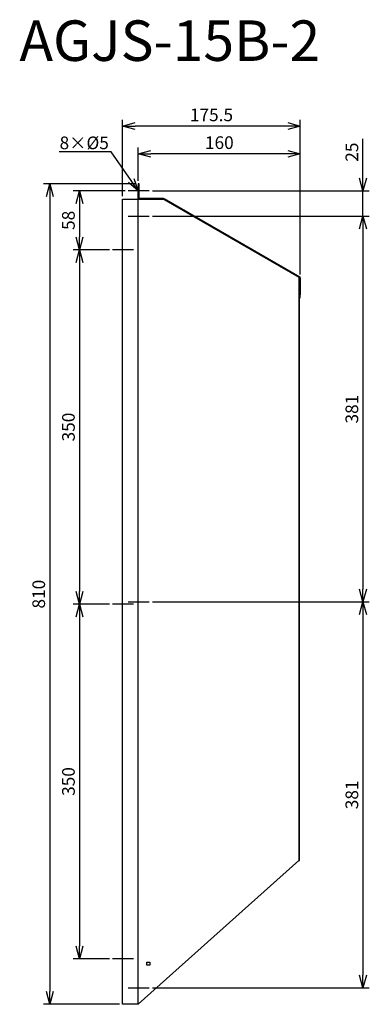
# Model space of a CAD drawing. Units: millimetres. Extents: x 3630 to 3976, y -388 to 584.
import ezdxf
from ezdxf import colors
from ezdxf.entities.mleader import LeaderData, LeaderLine
from ezdxf.math import Vec2, Vec3

# ---------------------------------------------------------------- set-up
doc = ezdxf.new("R2010")
doc.units = ezdxf.units.MM
for name, color, linetype in [('ETC', 61, 'Continuous'), ('NOTE', 4, 'Continuous'), ('OUTLINE', 3, 'Continuous'), ('SIZE', 30, 'Continuous')]:
    doc.layers.add(name, color=color, linetype=linetype)
doc.styles.get("Standard").update_dxf_attribs({"font": 'romans.shx', "bigfont": 'bigfont.shx'})
doc.dimstyles.new('ISO-25', dxfattribs={"dimtxt": 2.5, "dimasz": 2.5, "dimexe": 1.25, "dimexo": 0.625, "dimtad": 1, "dimdsep": 46, "dimtxsty": 'Standard', "dimcen": 2.5, "dimadec": 0, "dimazin": 0, "dimtfac": 1, "dimtmove": 0, "dimatfit": 3, "dimfxl": 1, "dimarcsym": 0})

# ---------------------------------------------------------------- blocks, each defined once
blk = doc.blocks.new('_OPEN30')
at = {"color": 0, "linetype": 'ByBlock'}
for p, q in [((-1, 0.268), (0, 0)), ((0, 0), (-1, -0.268)), ((0, 0), (-1, 0))]:
    blk.add_line(p, q, dxfattribs=at)
blk = doc.blocks.new('*D33')
at = {"layer": 'Defpoints', "color": 0}
for p in [(3737.49, 415.12), (3689.43, 356.92), (3721.99, 356.92)]:
    blk.add_point(p, dxfattribs=at)
at = {"layer": 'SIZE', "color": 0, "lineweight": -2}
for p, q in [((3734.36, 415.12), (3683.18, 415.12)), ((3689.43, 402.62), (3689.43, 369.42)), ((3718.86, 356.92), (3683.18, 356.92))]:
    blk.add_line(p, q, dxfattribs=at)
at = {"layer": 'SIZE', "color": 0, "lineweight": -2, "xscale": 12.5, "yscale": 12.5, "zscale": 12.5}
for p, rotation in [((3689.43, 415.12), 90), ((3689.43, 356.92), 270)]:
    blk.add_blockref('_OPEN30', p, dxfattribs=dict(at, rotation=rotation))
at = {"layer": 'SIZE', "color": 0, "insert": (3680.06, 386.02), "char_height": 12.5, "attachment_point": 5, "rotation": 90}
blk.add_mtext('58', dxfattribs=at)
blk = doc.blocks.new('_DOTSMALL')
at = {"color": 0, "linetype": 'ByBlock', "const_width": 0.5}
blk.add_lwpolyline([(-0.0625, 0, 1), (0.0625, 0, 1)], format="xyb", close=True, dxfattribs=at)
blk = doc.blocks.new('*D34')
at = {"layer": 'Defpoints', "color": 0}
for p in [(3721.99, 356.92), (3689.43, 6.92), (3721.99, 6.92)]:
    blk.add_point(p, dxfattribs=at)
at = {"layer": 'SIZE', "color": 0, "lineweight": -2}
for p, q in [((3718.86, 356.92), (3683.18, 356.92)), ((3689.43, 344.42), (3689.43, 19.42)), ((3718.86, 6.92), (3683.18, 6.92))]:
    blk.add_line(p, q, dxfattribs=at)
at = {"layer": 'SIZE', "color": 0, "lineweight": -2, "xscale": 12.5, "yscale": 12.5, "zscale": 12.5}
for p, rotation in [((3689.43, 356.92), 90), ((3689.43, 6.92), 270)]:
    blk.add_blockref('_OPEN30', p, dxfattribs=dict(at, rotation=rotation))
at = {"layer": 'SIZE', "color": 0, "insert": (3680.06, 181.92), "char_height": 12.5, "attachment_point": 5, "rotation": 90}
blk.add_mtext('350', dxfattribs=at)
blk = doc.blocks.new('*D35')
at = {"layer": 'Defpoints', "color": 0}
for p in [(3721.99, 6.92), (3689.43, -343.08), (3721.99, -343.08)]:
    blk.add_point(p, dxfattribs=at)
at = {"layer": 'SIZE', "color": 0, "lineweight": -2}
for p, q in [((3718.86, 6.92), (3683.18, 6.92)), ((3689.43, -5.58), (3689.43, -330.58)), ((3718.86, -343.08), (3683.18, -343.08))]:
    blk.add_line(p, q, dxfattribs=at)
at = {"layer": 'SIZE', "color": 0, "lineweight": -2, "xscale": 12.5, "yscale": 12.5, "zscale": 12.5}
for p, rotation in [((3689.43, 6.92), 90), ((3689.43, -343.08), 270)]:
    blk.add_blockref('_OPEN30', p, dxfattribs=dict(at, rotation=rotation))
at = {"layer": 'SIZE', "color": 0, "insert": (3680.06, -168.08), "char_height": 12.5, "attachment_point": 5, "rotation": 90}
blk.add_mtext('350', dxfattribs=at)
blk = doc.blocks.new('*D36')
at = {"layer": 'Defpoints', "color": 0}
for p in [(3758.29, 415.12), (3758.29, 390.02), (3969.43, 390.02)]:
    blk.add_point(p, dxfattribs=at)
at = {"layer": 'SIZE', "color": 0, "lineweight": -2}
for p, q in [((3969.43, 427.62), (3969.43, 466.61)), ((3761.41, 415.12), (3975.68, 415.12)), ((3969.43, 390.02), (3969.43, 415.12)), ((3761.41, 390.02), (3975.68, 390.02)), ((3969.43, 377.52), (3969.43, 365.02))]:
    blk.add_line(p, q, dxfattribs=at)
at = {"layer": 'SIZE', "color": 0, "lineweight": -2, "xscale": 12.5, "yscale": 12.5, "zscale": 12.5}
for p, rotation in [((3969.43, 415.12), 270), ((3969.43, 390.02), 90)]:
    blk.add_blockref('_OPEN30', p, dxfattribs=dict(at, rotation=rotation))
at = {"layer": 'SIZE', "color": 0, "insert": (3960.05, 453.36), "char_height": 12.5, "attachment_point": 5, "rotation": 90}
blk.add_mtext('25', dxfattribs=at)
blk = doc.blocks.new('*D37')
at = {"layer": 'Defpoints', "color": 0}
for p in [(3758.29, 390.02), (3758.29, 9.22), (3969.43, 9.22)]:
    blk.add_point(p, dxfattribs=at)
at = {"layer": 'SIZE', "color": 0, "lineweight": -2}
for p, q in [((3761.41, 390.02), (3975.68, 390.02)), ((3969.43, 377.52), (3969.43, 21.72)), ((3761.41, 9.22), (3975.68, 9.22))]:
    blk.add_line(p, q, dxfattribs=at)
at = {"layer": 'SIZE', "color": 0, "lineweight": -2, "xscale": 12.5, "yscale": 12.5, "zscale": 12.5}
for p, rotation in [((3969.43, 390.02), 90), ((3969.43, 9.22), 270)]:
    blk.add_blockref('_OPEN30', p, dxfattribs=dict(at, rotation=rotation))
at = {"layer": 'SIZE', "color": 0, "insert": (3960.05, 199.62), "char_height": 12.5, "attachment_point": 5, "rotation": 90}
blk.add_mtext('381', dxfattribs=at)
blk = doc.blocks.new('*D38')
at = {"layer": 'Defpoints', "color": 0}
for p in [(3758.29, 9.22), (3758.29, -371.78), (3969.43, -371.78)]:
    blk.add_point(p, dxfattribs=at)
at = {"layer": 'SIZE', "color": 0, "lineweight": -2}
for p, q in [((3761.41, 9.22), (3975.68, 9.22)), ((3969.43, -3.28), (3969.43, -359.28)), ((3761.41, -371.78), (3975.68, -371.78))]:
    blk.add_line(p, q, dxfattribs=at)
at = {"layer": 'SIZE', "color": 0, "lineweight": -2, "xscale": 12.5, "yscale": 12.5, "zscale": 12.5}
for p, rotation in [((3969.43, 9.22), 90), ((3969.43, -371.78), 270)]:
    blk.add_blockref('_OPEN30', p, dxfattribs=dict(at, rotation=rotation))
at = {"layer": 'SIZE', "color": 0, "insert": (3960.05, -181.28), "char_height": 12.5, "attachment_point": 5, "rotation": 90}
blk.add_mtext('381', dxfattribs=at)
blk = doc.blocks.new('*D39')
at = {"layer": 'Defpoints', "color": 0}
for p in [(3747.49, 421.92), (3660.09, -388.08), (3731.99, -388.08)]:
    blk.add_point(p, dxfattribs=at)
at = {"layer": 'SIZE', "color": 0, "lineweight": -2}
for p, q in [((3744.36, 421.92), (3653.84, 421.92)), ((3660.09, 409.42), (3660.09, -375.58)), ((3728.86, -388.08), (3653.84, -388.08))]:
    blk.add_line(p, q, dxfattribs=at)
at = {"layer": 'SIZE', "color": 0, "lineweight": -2, "xscale": 12.5, "yscale": 12.5, "zscale": 12.5}
for p, rotation in [((3660.09, 421.92), 90), ((3660.09, -388.08), 270)]:
    blk.add_blockref('_OPEN30', p, dxfattribs=dict(at, rotation=rotation))
at = {"layer": 'SIZE', "color": 0, "insert": (3650.71, 16.92), "char_height": 12.5, "attachment_point": 5, "rotation": 90}
blk.add_mtext('810', dxfattribs=at)
blk = doc.blocks.new('*D40')
at = {"layer": 'Defpoints', "color": 0}
for p in [(3747.49, 451.74), (3747.49, 421.92), (3907.52, 329.42)]:
    blk.add_point(p, dxfattribs=at)
at = {"layer": 'SIZE', "color": 0, "lineweight": -2}
for p, q in [((3747.49, 425.04), (3747.49, 457.99)), ((3907.52, 332.54), (3907.52, 457.99)), ((3895.02, 451.74), (3759.99, 451.74))]:
    blk.add_line(p, q, dxfattribs=at)
at = {"layer": 'SIZE', "color": 0, "lineweight": -2, "xscale": 12.5, "yscale": 12.5, "zscale": 12.5, "rotation": 180}
blk.add_blockref('_OPEN30', (3747.49, 451.74), dxfattribs=at)
at = {"layer": 'SIZE', "color": 0, "lineweight": -2, "xscale": 12.5, "yscale": 12.5, "zscale": 12.5}
blk.add_blockref('_OPEN30', (3907.52, 451.74), dxfattribs=at)
at = {"layer": 'SIZE', "color": 0, "insert": (3827.51, 461.11), "char_height": 12.5, "attachment_point": 5}
blk.add_mtext('160', dxfattribs=at)
blk = doc.blocks.new('*D41')
at = {"layer": 'Defpoints', "color": 0}
for p in [(3731.99, 479.16), (3731.99, 406.92), (3907.52, 329.42)]:
    blk.add_point(p, dxfattribs=at)
at = {"layer": 'SIZE', "color": 0, "lineweight": -2}
for p, q in [((3731.99, 410.04), (3731.99, 485.41)), ((3895.02, 479.16), (3744.49, 479.16)), ((3907.52, 332.54), (3907.52, 485.41))]:
    blk.add_line(p, q, dxfattribs=at)
at = {"layer": 'SIZE', "color": 0, "lineweight": -2, "xscale": 12.5, "yscale": 12.5, "zscale": 12.5, "rotation": 180}
blk.add_blockref('_OPEN30', (3731.99, 479.16), dxfattribs=at)
at = {"layer": 'SIZE', "color": 0, "lineweight": -2, "xscale": 12.5, "yscale": 12.5, "zscale": 12.5}
blk.add_blockref('_OPEN30', (3907.52, 479.16), dxfattribs=at)
at = {"layer": 'SIZE', "color": 0, "insert": (3819.76, 488.54), "char_height": 12.5, "attachment_point": 5}
blk.add_mtext('175.5', dxfattribs=at)

msp = doc.modelspace()

# ---------------------------------------------------------------- linework, layer by layer
at = {"layer": 'NOTE'}
for p, q in [((3758.29, 415.12), (3737.49, 415.12)), ((3737.49, 390.02), (3758.29, 390.02)), ((3742.79, 356.92), (3721.99, 356.92)), ((3742.79, 6.92), (3721.99, 6.92)), ((3737.49, 9.22), (3758.29, 9.22)), ((3742.79, -343.08), (3721.99, -343.08)), ((3737.49, -371.78), (3758.29, -371.78))]:
    msp.add_line(p, q, dxfattribs=at)
at = {"layer": 'OUTLINE'}
for p, q in [((3748.29, 421.92), (3747.49, 421.92)), ((3747.49, 421.92), (3747.49, 418.92)), ((3747.49, 418.92), (3748.29, 418.92)), ((3747.49, 406.92), (3747.49, 418.92)), ((3748.29, 418.92), (3748.29, 421.92)), ((3748.29, 407.72), (3748.29, 418.92)), ((3731.99, 406.92), (3747.49, 406.92)), ((3731.99, -388.08), (3731.99, 406.92)), ((3747.49, -388.08), (3747.49, 406.92)), ((3747.49, 406.92), (3772.49, 406.92)), ((3772.49, 407.72), (3748.29, 407.72)), ((3772.49, 406.92), (3772.49, 407.72)), ((3772.49, 406.92), (3772.89, 407.61)), ((3772.49, 406.92), (3905.89, 329.9)), ((3772.89, 407.61), (3907.12, 330.11)), ((3906.72, 329.42), (3905.89, 329.9)), ((3905.89, 329.9), (3905.89, -246.1)), ((3906.69, 327.9), (3905.89, 327.9)), ((3905.89, 324.9), (3906.69, 324.9)), ((3906.69, 324.9), (3906.69, 327.9)), ((3906.69, -243.1), (3906.69, 324.9)), ((3907.12, 330.11), (3906.72, 329.42)), ((3906.72, 312.42), (3906.72, 329.42)), ((3906.72, 329.42), (3907.52, 329.42)), ((3907.52, 329.42), (3907.52, 312.42)), ((3906.72, 312.42), (3906.72, 309.42)), ((3907.52, 312.42), (3906.72, 312.42)), ((3907.52, 309.42), (3907.52, 312.42)), ((3906.72, 309.42), (3907.52, 309.42)), ((3905.89, -246.1), (3747.49, -388.08)), ((3906.69, -243.1), (3905.89, -243.1)), ((3905.89, -246.1), (3906.69, -246.1)), ((3906.69, -246.1), (3906.69, -243.1)), ((3755.99, -349.58), (3755.99, -346.58)), ((3755.99, -346.58), (3758.99, -346.58)), ((3758.99, -349.58), (3755.99, -349.58)), ((3758.99, -346.58), (3758.99, -349.58)), ((3747.49, -388.08), (3731.99, -388.08))]:
    msp.add_line(p, q, dxfattribs=at)

# ---------------------------------------------------------------- texts
at = {"layer": 'ETC', "insert": (3630.06, 583.44), "char_height": 40, "width": 598.946, "attachment_point": 1}
msp.add_mtext('AGJS-15B-2', dxfattribs=at)

# ---------------------------------------------------------------- dimensions: what is measured, and where the dimension line sits
at = {"layer": 'SIZE'}
for base, p2, picture, middle in [((3731.99, 479.16), (3731.99, 406.92), '*D41', (3819.76, 488.54)), ((3747.49, 451.74), (3747.49, 421.92), '*D40', (3827.51, 461.11))]:
    dim = msp.add_linear_dim(base=base, p1=(3907.52, 329.42), p2=p2, dimstyle='ISO-25', override={"dimscale": 5, "dimdec": 1, "dimrnd": 0.5, "dimblk": 'OPEN30', "dimtdec": 1, "dimldrblk": 'DOTSMALL', "dimarcsym": 1}, dxfattribs=at)
    dim.commit()
    dim.dimension.update_dxf_attribs({"geometry": picture, "text_midpoint": middle})
dim = msp.add_linear_dim(base=(3969.43, 390.02), p1=(3758.29, 415.12), p2=(3758.29, 390.02), angle=90, dimstyle='ISO-25', override={"dimscale": 5, "dimdec": 1, "dimrnd": 0.5, "dimblk": 'OPEN30', "dimtdec": 1, "dimldrblk": 'DOTSMALL', "dimarcsym": 1}, dxfattribs=at)
dim.commit()
dim.dimension.update_dxf_attribs({"geometry": '*D36', "text_midpoint": (3969.43, 453.36), "dimtype": 160})
for base, p1, p2, picture, middle in [((3660.09, -388.08), (3747.49, 421.92), (3731.99, -388.08), '*D39', (3650.71, 16.92)), ((3689.43, 356.92), (3737.49, 415.12), (3721.99, 356.92), '*D33', (3680.06, 386.02)), ((3969.43, 9.22), (3758.29, 390.02), (3758.29, 9.22), '*D37', (3960.05, 199.62)), ((3689.43, 6.92), (3721.99, 356.92), (3721.99, 6.92), '*D34', (3680.06, 181.92)), ((3689.43, -343.08), (3721.99, 6.92), (3721.99, -343.08), '*D35', (3680.06, -168.08)), ((3969.43, -371.78), (3758.29, 9.22), (3758.29, -371.78), '*D38', (3960.05, -181.28))]:
    dim = msp.add_linear_dim(base=base, p1=p1, p2=p2, angle=90, dimstyle='ISO-25', override={"dimscale": 5, "dimdec": 1, "dimrnd": 0.5, "dimblk": 'OPEN30', "dimtdec": 1, "dimldrblk": 'DOTSMALL', "dimarcsym": 1}, dxfattribs=at)
    dim.commit()
    dim.dimension.update_dxf_attribs({"geometry": picture, "text_midpoint": middle})

# ---------------------------------------------------------------- leaders
at = {"layer": 'NOTE'}
ml = msp.add_multileader_mtext('Standard', dxfattribs=at)
ml.set_content('8×%%C5', color=256)
ml.set_leader_properties()
ml.set_arrow_properties(name='OPEN30')
ml.build(insert=Vec2(0, 0))
ml.multileader.update_dxf_attribs({"text_right_attachment_type": 6, "dogleg_length": 0.36, "arrow_head_size": 12.5})
ctx = ml.context
ctx.base_point, ctx.char_height, ctx.arrow_head_size, ctx.plane_origin = Vec3(3669.8, 461.29), 12.5, 12.5, Vec3(3747.49, 415.12)
ctx.right_attachment, ctx.text_align_type = 6, 2
notes = []
notes.append((ctx, [(0, (1, 1, 0), (3720.71, 453.79), (-1, 0), 0.36, [(0, [(3747.49, 415.12)], 0, [])])]))
ctx.mtext.insert, ctx.mtext.alignment, ctx.mtext.flow_direction = Vec3(3718.35, 468.79), 3, 5
for ctx, leaders in notes:
    for number, flags, end, landing, length, lines in leaders:
        leader = LeaderData()
        leader.index, (leader.has_last_leader_line, leader.has_dogleg_vector, leader.attachment_direction) = number, flags
        leader.last_leader_point, leader.dogleg_vector, leader.dogleg_length = Vec3(end), Vec3(landing), length
        for number, points, colour, breaks in lines:
            line = LeaderLine()
            line.index, line.vertices, line.color, line.breaks = number, Vec3.list(points), colors.encode_raw_color(colour), breaks
            leader.lines.append(line)
        ctx.leaders.append(leader)

doc.saveas('drawing.dxf')
